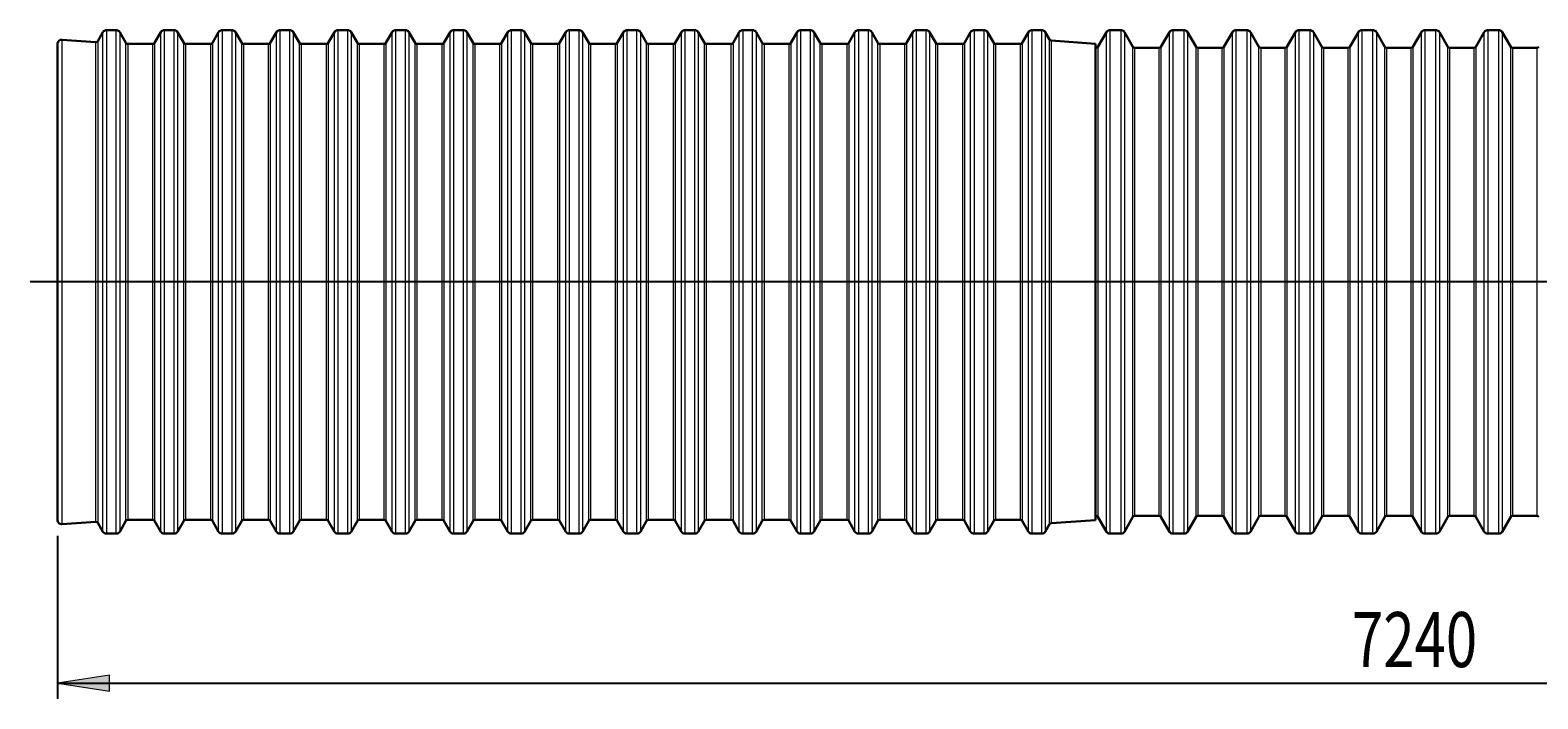
# Model space of a CAD drawing. Extents: x 0 to 595, y 210 to 631.
# Drawn here: x 162 to 298, y 394 to 454 of the extents above; entities that cross this region are included whole.
import ezdxf

# ---------------------------------------------------------------- set-up
doc = ezdxf.new("R2010")
doc.units = 0
doc.header["$MEASUREMENT"] = 0
doc.layers.get('0').update_dxf_attribs({"lineweight": 0})
doc.layers.add('FORMAT', color=7, linetype='Continuous', lineweight=0)

# ---------------------------------------------------------------- blocks, each defined once
blk = doc.blocks.new('Block_9')
at = {"layer": 'FORMAT'}
h = blk.add_hatch(color=7, dxfattribs=at)
h.dxf.hatch_style = 2
h.paths.add_polyline_path([(164.39, 395.23), (169.07, 394.51), (169.07, 395.95)])
at = {"layer": 'FORMAT', "color": 7, "lineweight": 25}
for p, q in [((164.39, 408.48), (164.39, 393.82)), ((164.39, 395.23), (420.81, 395.23))]:
    blk.add_line(p, q, dxfattribs=at)
at = {"layer": 'FORMAT'}
blk.add_lwpolyline([(164.39, 395.23), (169.07, 394.51), (169.07, 395.95), (169.07, 395.95)], close=True, dxfattribs=at)
at = {"layer": 'FORMAT', "insert": (280.88, 396.67), "char_height": 0.2, "attachment_point": 7}
blk.add_mtext('\\C7;\\FMyriad Pro|b0|i0|c1;\\H4.958333;\\W0.750000;7240', dxfattribs=at)

msp = doc.modelspace()

# ---------------------------------------------------------------- linework, layer by layer
at = {"color": 7, "lineweight": 30}
for p, q in [((168.47, 453.84), (168, 453.03)), ((169.67, 454.02), (168.78, 454.02)), ((170.54, 452.87), (169.98, 453.84)), ((173.68, 453.84), (173.11, 452.87)), ((174.88, 454.02), (173.98, 454.02)), ((175.75, 452.87), (175.19, 453.84)), ((178.88, 453.84), (178.32, 452.87)), ((180.09, 454.02), (179.19, 454.02)), ((180.96, 452.87), (180.39, 453.84)), ((184.09, 453.84), (183.53, 452.87)), ((185.29, 454.02), (184.4, 454.02)), ((186.16, 452.87), (185.6, 453.84)), ((189.3, 453.84), (188.73, 452.87)), ((190.5, 454.02), (189.6, 454.02)), ((191.37, 452.87), (190.81, 453.84)), ((194.5, 453.84), (193.94, 452.87)), ((195.71, 454.02), (194.81, 454.02)), ((196.57, 452.87), (196.01, 453.84)), ((199.71, 453.84), (199.15, 452.87)), ((200.91, 454.02), (200.02, 454.02)), ((201.78, 452.87), (201.22, 453.84)), ((204.91, 453.84), (204.35, 452.87)), ((206.12, 454.02), (205.22, 454.02)), ((206.99, 452.87), (206.42, 453.84)), ((210.12, 453.84), (209.56, 452.87)), ((211.32, 454.02), (210.43, 454.02)), ((212.19, 452.87), (211.63, 453.84)), ((215.33, 453.84), (214.76, 452.87)), ((216.53, 454.02), (215.63, 454.02)), ((217.4, 452.87), (216.84, 453.84)), ((220.53, 453.84), (219.97, 452.87)), ((221.74, 454.02), (220.84, 454.02)), ((222.61, 452.87), (222.04, 453.84)), ((225.74, 453.84), (225.18, 452.87)), ((226.94, 454.02), (226.05, 454.02)), ((227.81, 452.87), (227.25, 453.84)), ((230.95, 453.84), (230.38, 452.87)), ((232.15, 454.02), (231.25, 454.02)), ((233.02, 452.87), (232.46, 453.84)), ((236.15, 453.84), (235.59, 452.87)), ((237.36, 454.02), (236.46, 454.02)), ((238.22, 452.87), (237.66, 453.84)), ((241.36, 453.84), (240.8, 452.87)), ((242.56, 454.02), (241.67, 454.02)), ((243.43, 452.87), (242.87, 453.84)), ((246.56, 453.84), (246, 452.87)), ((247.77, 454.02), (246.87, 454.02)), ((248.64, 452.87), (248.07, 453.84)), ((251.77, 453.84), (251.21, 452.87)), ((252.97, 454.02), (252.08, 454.02)), ((253.67, 453.17), (253.28, 453.84)), ((258.78, 453.84), (258.01, 452.51)), ((260.1, 454.02), (259.09, 454.02)), ((261.17, 452.51), (260.4, 453.84)), ((264.45, 453.84), (263.68, 452.51)), ((265.76, 454.02), (264.76, 454.02)), ((266.84, 452.51), (266.07, 453.84)), ((270.12, 453.84), (269.35, 452.51)), ((271.43, 454.02), (270.42, 454.02)), ((272.5, 452.51), (271.74, 453.84)), ((275.78, 453.84), (275.01, 452.51)), ((277.1, 454.02), (276.09, 454.02)), ((278.17, 452.51), (277.4, 453.84)), ((281.45, 453.84), (280.68, 452.51)), ((282.76, 454.02), (281.76, 454.02)), ((283.84, 452.51), (283.07, 453.84)), ((287.12, 453.84), (286.35, 452.51)), ((288.43, 454.02), (287.42, 454.02)), ((289.5, 452.51), (288.74, 453.84)), ((292.78, 453.84), (292.01, 452.51)), ((294.1, 454.02), (293.09, 454.02)), ((295.17, 452.51), (294.4, 453.84)), ((164.39, 409.9), (164.39, 452.81)), ((167.84, 452.95), (164.77, 453.16)), ((172.96, 452.78), (170.7, 452.78)), ((178.17, 452.78), (175.9, 452.78)), ((183.37, 452.78), (181.11, 452.78)), ((188.58, 452.78), (186.32, 452.78)), ((193.79, 452.78), (191.52, 452.78)), ((198.99, 452.78), (196.73, 452.78)), ((204.2, 452.78), (201.93, 452.78)), ((209.41, 452.78), (207.14, 452.78)), ((214.61, 452.78), (212.35, 452.78)), ((219.82, 452.78), (217.55, 452.78)), ((225.02, 452.78), (222.76, 452.78)), ((230.23, 452.78), (227.97, 452.78)), ((235.44, 452.78), (233.17, 452.78)), ((240.64, 452.78), (238.38, 452.78)), ((245.85, 452.78), (243.58, 452.78)), ((251.06, 452.78), (248.79, 452.78)), ((257.8, 452.8), (253.81, 453.08)), ((257.8, 452.8), (257.8, 409.9)), ((257.86, 452.43), (257.8, 452.43)), ((263.53, 452.43), (261.32, 452.43)), ((269.19, 452.43), (266.99, 452.43)), ((274.86, 452.43), (272.66, 452.43)), ((280.53, 452.43), (278.32, 452.43)), ((286.19, 452.43), (283.99, 452.43)), ((291.86, 452.43), (289.66, 452.43)), ((297.53, 452.43), (295.32, 452.43)), ((169.98, 408.86), (170.54, 409.84)), ((170.7, 409.93), (172.96, 409.93)), ((173.11, 409.84), (173.68, 408.86)), ((175.19, 408.86), (175.75, 409.84)), ((175.9, 409.93), (178.17, 409.93)), ((178.32, 409.84), (178.88, 408.86)), ((180.39, 408.86), (180.96, 409.84)), ((181.11, 409.93), (183.37, 409.93)), ((183.53, 409.84), (184.09, 408.86)), ((185.6, 408.86), (186.16, 409.84)), ((186.32, 409.93), (188.58, 409.93)), ((188.73, 409.84), (189.3, 408.86)), ((190.81, 408.86), (191.37, 409.84)), ((191.52, 409.93), (193.79, 409.93)), ((193.94, 409.84), (194.5, 408.86)), ((196.01, 408.86), (196.57, 409.84)), ((196.73, 409.93), (198.99, 409.93)), ((199.15, 409.84), (199.71, 408.86)), ((201.22, 408.86), (201.78, 409.84)), ((201.93, 409.93), (204.2, 409.93)), ((204.35, 409.84), (204.91, 408.86)), ((206.42, 408.86), (206.99, 409.84)), ((207.14, 409.93), (209.41, 409.93)), ((209.56, 409.84), (210.12, 408.86)), ((211.63, 408.86), (212.19, 409.84)), ((212.35, 409.93), (214.61, 409.93)), ((214.76, 409.84), (215.33, 408.86)), ((216.84, 408.86), (217.4, 409.84)), ((217.55, 409.93), (219.82, 409.93)), ((219.97, 409.84), (220.53, 408.86)), ((222.04, 408.86), (222.61, 409.84)), ((222.76, 409.93), (225.02, 409.93)), ((225.18, 409.84), (225.74, 408.86)), ((227.25, 408.86), (227.81, 409.84)), ((227.97, 409.93), (230.23, 409.93)), ((230.38, 409.84), (230.95, 408.86)), ((232.46, 408.86), (233.02, 409.84)), ((233.17, 409.93), (235.44, 409.93)), ((235.59, 409.84), (236.15, 408.86)), ((237.66, 408.86), (238.22, 409.84)), ((238.38, 409.93), (240.64, 409.93)), ((240.8, 409.84), (241.36, 408.86)), ((242.87, 408.86), (243.43, 409.84)), ((243.58, 409.93), (245.85, 409.93)), ((246, 409.84), (246.56, 408.86)), ((248.07, 408.86), (248.64, 409.84)), ((248.79, 409.93), (251.06, 409.93)), ((251.21, 409.84), (251.77, 408.86)), ((253.81, 409.63), (257.8, 409.9)), ((257.8, 410.28), (257.86, 410.28)), ((258.01, 410.19), (258.78, 408.86)), ((260.4, 408.86), (261.17, 410.19)), ((261.32, 410.28), (263.53, 410.28)), ((263.68, 410.19), (264.45, 408.86)), ((266.07, 408.86), (266.84, 410.19)), ((266.99, 410.28), (269.19, 410.28)), ((269.35, 410.19), (270.12, 408.86)), ((271.74, 408.86), (272.5, 410.19)), ((272.66, 410.28), (274.86, 410.28)), ((275.01, 410.19), (275.78, 408.86)), ((277.4, 408.86), (278.17, 410.19)), ((278.32, 410.28), (280.53, 410.28)), ((280.68, 410.19), (281.45, 408.86)), ((283.07, 408.86), (283.84, 410.19)), ((283.99, 410.28), (286.19, 410.28)), ((286.35, 410.19), (287.12, 408.86)), ((288.74, 408.86), (289.5, 410.19)), ((289.66, 410.28), (291.86, 410.28)), ((292.01, 410.19), (292.78, 408.86)), ((294.4, 408.86), (295.17, 410.19)), ((295.32, 410.28), (297.53, 410.28)), ((164.77, 409.55), (167.84, 409.76)), ((168, 409.67), (168.47, 408.86)), ((168.78, 408.69), (169.67, 408.69)), ((173.98, 408.69), (174.88, 408.69)), ((179.19, 408.69), (180.09, 408.69)), ((184.4, 408.69), (185.29, 408.69)), ((189.6, 408.69), (190.5, 408.69)), ((194.81, 408.69), (195.71, 408.69)), ((200.02, 408.69), (200.91, 408.69)), ((205.22, 408.69), (206.12, 408.69)), ((210.43, 408.69), (211.32, 408.69)), ((215.63, 408.69), (216.53, 408.69)), ((220.84, 408.69), (221.74, 408.69)), ((226.05, 408.69), (226.94, 408.69)), ((231.25, 408.69), (232.15, 408.69)), ((236.46, 408.69), (237.36, 408.69)), ((241.67, 408.69), (242.56, 408.69)), ((246.87, 408.69), (247.77, 408.69)), ((252.08, 408.69), (252.97, 408.69)), ((253.28, 408.86), (253.67, 409.54)), ((259.09, 408.69), (260.1, 408.69)), ((264.76, 408.69), (265.76, 408.69)), ((270.42, 408.69), (271.43, 408.69)), ((276.09, 408.69), (277.1, 408.69)), ((281.76, 408.69), (282.76, 408.69)), ((287.42, 408.69), (288.43, 408.69)), ((293.09, 408.69), (294.1, 408.69))]:
    msp.add_line(p, q, dxfattribs=at)
at = {"color": 253, "lineweight": 0}
for p, q in [((168.47, 408.86), (168.47, 453.84)), ((168.78, 454.02), (168.78, 408.69)), ((169.67, 408.69), (169.67, 454.02)), ((169.98, 453.84), (169.98, 408.86)), ((173.68, 408.86), (173.68, 453.84)), ((173.98, 454.02), (173.98, 408.69)), ((174.88, 408.69), (174.88, 454.02)), ((175.19, 453.84), (175.19, 408.86)), ((178.88, 408.86), (178.88, 453.84)), ((179.19, 454.02), (179.19, 408.69)), ((180.09, 408.69), (180.09, 454.02)), ((180.39, 453.84), (180.39, 408.86)), ((184.09, 408.86), (184.09, 453.84)), ((184.4, 454.02), (184.4, 408.69)), ((185.29, 408.69), (185.29, 454.02)), ((185.6, 453.84), (185.6, 408.86)), ((189.3, 408.86), (189.3, 453.84)), ((189.6, 454.02), (189.6, 408.69)), ((190.5, 408.69), (190.5, 454.02)), ((190.81, 453.84), (190.81, 408.86)), ((194.5, 408.86), (194.5, 453.84)), ((194.81, 454.02), (194.81, 408.69)), ((195.71, 408.69), (195.71, 454.02)), ((196.01, 453.84), (196.01, 408.86)), ((199.71, 408.86), (199.71, 453.84)), ((200.02, 454.02), (200.02, 408.69)), ((200.91, 408.69), (200.91, 454.02)), ((201.22, 453.84), (201.22, 408.86)), ((204.91, 408.86), (204.91, 453.84)), ((205.22, 454.02), (205.22, 408.69)), ((206.12, 408.69), (206.12, 454.02)), ((206.42, 453.84), (206.42, 408.86)), ((210.12, 408.86), (210.12, 453.84)), ((210.43, 454.02), (210.43, 408.69)), ((211.32, 408.69), (211.32, 454.02)), ((211.63, 453.84), (211.63, 408.86)), ((215.33, 408.86), (215.33, 453.84)), ((215.63, 454.02), (215.63, 408.69)), ((216.53, 408.69), (216.53, 454.02)), ((216.84, 453.84), (216.84, 408.86)), ((220.53, 408.86), (220.53, 453.84)), ((220.84, 454.02), (220.84, 408.69)), ((221.74, 408.69), (221.74, 454.02)), ((222.04, 453.84), (222.04, 408.86)), ((225.74, 408.86), (225.74, 453.84)), ((226.05, 454.02), (226.05, 408.69)), ((226.94, 408.69), (226.94, 454.02)), ((227.25, 453.84), (227.25, 408.86)), ((230.95, 408.86), (230.95, 453.84)), ((231.25, 454.02), (231.25, 408.69)), ((232.15, 408.69), (232.15, 454.02)), ((232.46, 453.84), (232.46, 408.86)), ((236.15, 408.86), (236.15, 453.84)), ((236.46, 454.02), (236.46, 408.69)), ((237.36, 408.69), (237.36, 454.02)), ((237.66, 453.84), (237.66, 408.86)), ((241.36, 408.86), (241.36, 453.84)), ((241.67, 454.02), (241.67, 408.69)), ((242.56, 408.69), (242.56, 454.02)), ((242.87, 453.84), (242.87, 408.86)), ((246.56, 408.86), (246.56, 453.84)), ((246.87, 454.02), (246.87, 408.69)), ((247.77, 408.69), (247.77, 454.02)), ((248.07, 453.84), (248.07, 408.86)), ((251.77, 408.86), (251.77, 453.84)), ((252.08, 454.02), (252.08, 408.69)), ((252.97, 408.69), (252.97, 454.02)), ((253.28, 453.84), (253.28, 408.86)), ((258.78, 408.86), (258.78, 453.84)), ((259.09, 454.02), (259.09, 408.69)), ((260.1, 408.69), (260.1, 454.02)), ((260.4, 453.84), (260.4, 408.86)), ((264.45, 408.86), (264.45, 453.84)), ((264.76, 454.02), (264.76, 408.69)), ((265.76, 408.69), (265.76, 454.02)), ((266.07, 453.84), (266.07, 408.86)), ((270.12, 408.86), (270.12, 453.84)), ((270.42, 454.02), (270.42, 408.69)), ((271.43, 408.69), (271.43, 454.02)), ((271.74, 453.84), (271.74, 408.86)), ((275.78, 408.86), (275.78, 453.84)), ((276.09, 454.02), (276.09, 408.69)), ((277.1, 408.69), (277.1, 454.02)), ((277.4, 453.84), (277.4, 408.86)), ((281.45, 408.86), (281.45, 453.84)), ((281.76, 454.02), (281.76, 408.69)), ((282.76, 408.69), (282.76, 454.02)), ((283.07, 453.84), (283.07, 408.86)), ((287.12, 408.86), (287.12, 453.84)), ((287.42, 454.02), (287.42, 408.69)), ((288.43, 408.69), (288.43, 454.02)), ((288.74, 453.84), (288.74, 408.86)), ((292.78, 408.86), (292.78, 453.84)), ((293.09, 454.02), (293.09, 408.69)), ((294.1, 408.69), (294.1, 454.02)), ((294.4, 453.84), (294.4, 408.86)), ((164.77, 453.16), (164.77, 409.55)), ((167.84, 409.76), (167.84, 452.95)), ((168, 453.03), (168, 409.67)), ((170.54, 409.84), (170.54, 452.87)), ((170.7, 452.78), (170.7, 409.93)), ((172.96, 409.93), (172.96, 452.78)), ((173.11, 452.87), (173.11, 409.84)), ((175.75, 409.84), (175.75, 452.87)), ((175.9, 452.78), (175.9, 409.93)), ((178.17, 409.93), (178.17, 452.78)), ((178.32, 452.87), (178.32, 409.84)), ((180.96, 409.84), (180.96, 452.87)), ((181.11, 452.78), (181.11, 409.93)), ((183.37, 409.93), (183.37, 452.78)), ((183.53, 452.87), (183.53, 409.84)), ((186.16, 409.84), (186.16, 452.87)), ((186.32, 452.78), (186.32, 409.93)), ((188.58, 409.93), (188.58, 452.78)), ((188.73, 452.87), (188.73, 409.84)), ((191.37, 409.84), (191.37, 452.87)), ((191.52, 452.78), (191.52, 409.93)), ((193.79, 409.93), (193.79, 452.78)), ((193.94, 452.87), (193.94, 409.84)), ((196.57, 409.84), (196.57, 452.87)), ((196.73, 452.78), (196.73, 409.93)), ((198.99, 409.93), (198.99, 452.78)), ((199.15, 452.87), (199.15, 409.84)), ((201.78, 409.84), (201.78, 452.87)), ((201.93, 452.78), (201.93, 409.93)), ((204.2, 409.93), (204.2, 452.78)), ((204.35, 452.87), (204.35, 409.84)), ((206.99, 409.84), (206.99, 452.87)), ((207.14, 452.78), (207.14, 409.93)), ((209.41, 409.93), (209.41, 452.78)), ((209.56, 452.87), (209.56, 409.84)), ((212.19, 409.84), (212.19, 452.87)), ((212.35, 452.78), (212.35, 409.93)), ((214.61, 409.93), (214.61, 452.78)), ((214.76, 452.87), (214.76, 409.84)), ((217.4, 409.84), (217.4, 452.87)), ((217.55, 452.78), (217.55, 409.93)), ((219.82, 409.93), (219.82, 452.78)), ((219.97, 452.87), (219.97, 409.84)), ((222.61, 409.84), (222.61, 452.87)), ((222.76, 452.78), (222.76, 409.93)), ((225.02, 409.93), (225.02, 452.78)), ((225.18, 452.87), (225.18, 409.84)), ((227.81, 409.84), (227.81, 452.87)), ((227.97, 452.78), (227.97, 409.93)), ((230.23, 409.93), (230.23, 452.78)), ((230.38, 452.87), (230.38, 409.84)), ((233.02, 409.84), (233.02, 452.87)), ((233.17, 452.78), (233.17, 409.93)), ((235.44, 409.93), (235.44, 452.78)), ((235.59, 452.87), (235.59, 409.84)), ((238.22, 409.84), (238.22, 452.87)), ((238.38, 452.78), (238.38, 409.93)), ((240.64, 409.93), (240.64, 452.78)), ((240.8, 452.87), (240.8, 409.84)), ((243.43, 409.84), (243.43, 452.87)), ((243.58, 452.78), (243.58, 409.93)), ((245.85, 409.93), (245.85, 452.78)), ((246, 452.87), (246, 409.84)), ((248.64, 409.84), (248.64, 452.87)), ((248.79, 452.78), (248.79, 409.93)), ((251.06, 409.93), (251.06, 452.78)), ((251.21, 452.87), (251.21, 409.84)), ((253.67, 409.54), (253.67, 453.17)), ((253.81, 453.08), (253.81, 409.63)), ((257.86, 410.28), (257.86, 452.43)), ((258.01, 452.51), (258.01, 410.19)), ((261.17, 410.19), (261.17, 452.51)), ((261.32, 452.43), (261.32, 410.28)), ((263.53, 410.28), (263.53, 452.43)), ((263.68, 452.51), (263.68, 410.19)), ((266.84, 410.19), (266.84, 452.51)), ((266.99, 452.43), (266.99, 410.28)), ((269.19, 410.28), (269.19, 452.43)), ((269.35, 452.51), (269.35, 410.19)), ((272.5, 410.19), (272.5, 452.51)), ((272.66, 452.43), (272.66, 410.28)), ((274.86, 410.28), (274.86, 452.43)), ((275.01, 452.51), (275.01, 410.19)), ((278.17, 410.19), (278.17, 452.51)), ((278.32, 452.43), (278.32, 410.28)), ((280.53, 410.28), (280.53, 452.43)), ((280.68, 452.51), (280.68, 410.19)), ((283.84, 410.19), (283.84, 452.51)), ((283.99, 452.43), (283.99, 410.28)), ((286.19, 410.28), (286.19, 452.43)), ((286.35, 452.51), (286.35, 410.19)), ((289.5, 410.19), (289.5, 452.51)), ((289.66, 452.43), (289.66, 410.28)), ((291.86, 410.28), (291.86, 452.43)), ((292.01, 452.51), (292.01, 410.19)), ((295.17, 410.19), (295.17, 452.51)), ((295.32, 452.43), (295.32, 410.28)), ((297.53, 410.28), (297.53, 452.43))]:
    msp.add_line(p, q, dxfattribs=at)
at = {"color": 7, "lineweight": 30}
for points in [[(168.78, 454.02), (168.65, 454.02), (168.53, 453.95), (168.47, 453.84)], [(169.98, 453.84), (169.92, 453.95), (169.8, 454.02), (169.67, 454.02)], [(173.98, 454.02), (173.86, 454.02), (173.74, 453.95), (173.68, 453.84)], [(175.19, 453.84), (175.12, 453.95), (175.01, 454.02), (174.88, 454.02)], [(179.19, 454.02), (179.06, 454.02), (178.95, 453.95), (178.88, 453.84)], [(180.39, 453.84), (180.33, 453.95), (180.21, 454.02), (180.09, 454.02)], [(184.4, 454.02), (184.27, 454.02), (184.15, 453.95), (184.09, 453.84)], [(185.6, 453.84), (185.54, 453.95), (185.42, 454.02), (185.29, 454.02)], [(189.6, 454.02), (189.48, 454.02), (189.36, 453.95), (189.3, 453.84)], [(190.81, 453.84), (190.74, 453.95), (190.63, 454.02), (190.5, 454.02)], [(194.81, 454.02), (194.68, 454.02), (194.57, 453.95), (194.5, 453.84)], [(196.01, 453.84), (195.95, 453.95), (195.83, 454.02), (195.71, 454.02)], [(200.02, 454.02), (199.89, 454.02), (199.77, 453.95), (199.71, 453.84)], [(201.22, 453.84), (201.16, 453.95), (201.04, 454.02), (200.91, 454.02)], [(205.22, 454.02), (205.09, 454.02), (204.98, 453.95), (204.91, 453.84)], [(206.42, 453.84), (206.36, 453.95), (206.24, 454.02), (206.12, 454.02)], [(210.43, 454.02), (210.3, 454.02), (210.18, 453.95), (210.12, 453.84)], [(211.63, 453.84), (211.57, 453.95), (211.45, 454.02), (211.32, 454.02)], [(215.63, 454.02), (215.51, 454.02), (215.39, 453.95), (215.33, 453.84)], [(216.84, 453.84), (216.77, 453.95), (216.66, 454.02), (216.53, 454.02)], [(220.84, 454.02), (220.71, 454.02), (220.6, 453.95), (220.53, 453.84)], [(222.04, 453.84), (221.98, 453.95), (221.86, 454.02), (221.74, 454.02)], [(226.05, 454.02), (225.92, 454.02), (225.8, 453.95), (225.74, 453.84)], [(227.25, 453.84), (227.19, 453.95), (227.07, 454.02), (226.94, 454.02)], [(231.25, 454.02), (231.13, 454.02), (231.01, 453.95), (230.95, 453.84)], [(232.46, 453.84), (232.39, 453.95), (232.28, 454.02), (232.15, 454.02)], [(236.46, 454.02), (236.33, 454.02), (236.22, 453.95), (236.15, 453.84)], [(237.66, 453.84), (237.6, 453.95), (237.48, 454.02), (237.36, 454.02)], [(241.67, 454.02), (241.54, 454.02), (241.42, 453.95), (241.36, 453.84)], [(242.87, 453.84), (242.81, 453.95), (242.69, 454.02), (242.56, 454.02)], [(246.87, 454.02), (246.74, 454.02), (246.63, 453.95), (246.56, 453.84)], [(248.07, 453.84), (248.01, 453.95), (247.89, 454.02), (247.77, 454.02)], [(252.08, 454.02), (251.95, 454.02), (251.83, 453.95), (251.77, 453.84)], [(253.28, 453.84), (253.22, 453.95), (253.1, 454.02), (252.97, 454.02)], [(259.09, 454.02), (258.96, 454.02), (258.85, 453.95), (258.78, 453.84)], [(260.4, 453.84), (260.34, 453.95), (260.22, 454.02), (260.1, 454.02)], [(264.76, 454.02), (264.63, 454.02), (264.51, 453.95), (264.45, 453.84)], [(266.07, 453.84), (266.01, 453.95), (265.89, 454.02), (265.76, 454.02)], [(270.42, 454.02), (270.3, 454.02), (270.18, 453.95), (270.12, 453.84)], [(271.74, 453.84), (271.67, 453.95), (271.56, 454.02), (271.43, 454.02)], [(276.09, 454.02), (275.96, 454.02), (275.85, 453.95), (275.78, 453.84)], [(277.4, 453.84), (277.34, 453.95), (277.22, 454.02), (277.1, 454.02)], [(281.76, 454.02), (281.63, 454.02), (281.51, 453.95), (281.45, 453.84)], [(283.07, 453.84), (283.01, 453.95), (282.89, 454.02), (282.76, 454.02)], [(287.42, 454.02), (287.3, 454.02), (287.18, 453.95), (287.12, 453.84)], [(288.74, 453.84), (288.67, 453.95), (288.56, 454.02), (288.43, 454.02)], [(293.09, 454.02), (292.96, 454.02), (292.85, 453.95), (292.78, 453.84)], [(294.4, 453.84), (294.34, 453.95), (294.22, 454.02), (294.1, 454.02)], [(167.84, 452.95), (167.91, 452.94), (167.97, 452.98), (168, 453.03)], [(170.54, 452.87), (170.57, 452.81), (170.63, 452.78), (170.7, 452.78)], [(172.96, 452.78), (173.02, 452.78), (173.08, 452.81), (173.11, 452.87)], [(175.75, 452.87), (175.78, 452.81), (175.84, 452.78), (175.9, 452.78)], [(178.17, 452.78), (178.23, 452.78), (178.29, 452.81), (178.32, 452.87)], [(180.96, 452.87), (180.99, 452.81), (181.05, 452.78), (181.11, 452.78)], [(183.37, 452.78), (183.44, 452.78), (183.5, 452.81), (183.53, 452.87)], [(186.16, 452.87), (186.19, 452.81), (186.25, 452.78), (186.32, 452.78)], [(188.58, 452.78), (188.64, 452.78), (188.7, 452.81), (188.73, 452.87)], [(191.37, 452.87), (191.4, 452.81), (191.46, 452.78), (191.52, 452.78)], [(193.79, 452.78), (193.85, 452.78), (193.91, 452.81), (193.94, 452.87)], [(196.57, 452.87), (196.61, 452.81), (196.66, 452.78), (196.73, 452.78)], [(198.99, 452.78), (199.06, 452.78), (199.11, 452.81), (199.15, 452.87)], [(201.78, 452.87), (201.81, 452.81), (201.87, 452.78), (201.93, 452.78)], [(204.2, 452.78), (204.26, 452.78), (204.32, 452.81), (204.35, 452.87)], [(206.99, 452.87), (207.02, 452.81), (207.08, 452.78), (207.14, 452.78)], [(209.41, 452.78), (209.47, 452.78), (209.53, 452.81), (209.56, 452.87)], [(212.19, 452.87), (212.22, 452.81), (212.28, 452.78), (212.35, 452.78)], [(214.61, 452.78), (214.67, 452.78), (214.73, 452.81), (214.76, 452.87)], [(217.4, 452.87), (217.43, 452.81), (217.49, 452.78), (217.55, 452.78)], [(219.82, 452.78), (219.88, 452.78), (219.94, 452.81), (219.97, 452.87)], [(222.61, 452.87), (222.64, 452.81), (222.7, 452.78), (222.76, 452.78)], [(225.02, 452.78), (225.09, 452.78), (225.15, 452.81), (225.18, 452.87)], [(227.81, 452.87), (227.84, 452.81), (227.9, 452.78), (227.97, 452.78)], [(230.23, 452.78), (230.29, 452.78), (230.35, 452.81), (230.38, 452.87)], [(233.02, 452.87), (233.05, 452.81), (233.11, 452.78), (233.17, 452.78)], [(235.44, 452.78), (235.5, 452.78), (235.56, 452.81), (235.59, 452.87)], [(238.22, 452.87), (238.26, 452.81), (238.31, 452.78), (238.38, 452.78)], [(240.64, 452.78), (240.71, 452.78), (240.76, 452.81), (240.8, 452.87)], [(243.43, 452.87), (243.46, 452.81), (243.52, 452.78), (243.58, 452.78)], [(245.85, 452.78), (245.91, 452.78), (245.97, 452.81), (246, 452.87)], [(248.64, 452.87), (248.67, 452.81), (248.73, 452.78), (248.79, 452.78)], [(251.06, 452.78), (251.12, 452.78), (251.18, 452.81), (251.21, 452.87)], [(253.67, 453.17), (253.7, 453.12), (253.75, 453.09), (253.81, 453.08)], [(257.86, 452.43), (257.92, 452.43), (257.98, 452.46), (258.01, 452.51)], [(261.17, 452.51), (261.2, 452.46), (261.26, 452.43), (261.32, 452.43)], [(263.53, 452.43), (263.59, 452.43), (263.65, 452.46), (263.68, 452.51)], [(266.84, 452.51), (266.87, 452.46), (266.93, 452.43), (266.99, 452.43)], [(269.19, 452.43), (269.26, 452.43), (269.32, 452.46), (269.35, 452.51)], [(272.5, 452.51), (272.53, 452.46), (272.59, 452.43), (272.66, 452.43)], [(274.86, 452.43), (274.92, 452.43), (274.98, 452.46), (275.01, 452.51)], [(278.17, 452.51), (278.2, 452.46), (278.26, 452.43), (278.32, 452.43)], [(280.53, 452.43), (280.59, 452.43), (280.65, 452.46), (280.68, 452.51)], [(283.84, 452.51), (283.87, 452.46), (283.93, 452.43), (283.99, 452.43)], [(286.19, 452.43), (286.26, 452.43), (286.32, 452.46), (286.35, 452.51)], [(289.5, 452.51), (289.53, 452.46), (289.59, 452.43), (289.66, 452.43)], [(291.86, 452.43), (291.92, 452.43), (291.98, 452.46), (292.01, 452.51)], [(295.17, 452.51), (295.2, 452.46), (295.26, 452.43), (295.32, 452.43)], [(297.53, 452.43), (297.59, 452.43), (297.65, 452.46), (297.68, 452.51)], [(170.7, 409.93), (170.63, 409.93), (170.57, 409.89), (170.54, 409.84)], [(173.11, 409.84), (173.08, 409.89), (173.02, 409.93), (172.96, 409.93)], [(175.9, 409.93), (175.84, 409.93), (175.78, 409.89), (175.75, 409.84)], [(178.32, 409.84), (178.29, 409.89), (178.23, 409.93), (178.17, 409.93)], [(181.11, 409.93), (181.05, 409.93), (180.99, 409.89), (180.96, 409.84)], [(183.53, 409.84), (183.5, 409.89), (183.44, 409.93), (183.37, 409.93)], [(186.32, 409.93), (186.25, 409.93), (186.19, 409.89), (186.16, 409.84)], [(188.73, 409.84), (188.7, 409.89), (188.64, 409.93), (188.58, 409.93)], [(191.52, 409.93), (191.46, 409.93), (191.4, 409.89), (191.37, 409.84)], [(193.94, 409.84), (193.91, 409.89), (193.85, 409.93), (193.79, 409.93)], [(196.73, 409.93), (196.66, 409.93), (196.61, 409.89), (196.57, 409.84)], [(199.15, 409.84), (199.11, 409.89), (199.06, 409.93), (198.99, 409.93)], [(201.93, 409.93), (201.87, 409.93), (201.81, 409.89), (201.78, 409.84)], [(204.35, 409.84), (204.32, 409.89), (204.26, 409.93), (204.2, 409.93)], [(207.14, 409.93), (207.08, 409.93), (207.02, 409.89), (206.99, 409.84)], [(209.56, 409.84), (209.53, 409.89), (209.47, 409.93), (209.41, 409.93)], [(212.35, 409.93), (212.28, 409.93), (212.22, 409.89), (212.19, 409.84)], [(214.76, 409.84), (214.73, 409.89), (214.67, 409.93), (214.61, 409.93)], [(217.55, 409.93), (217.49, 409.93), (217.43, 409.89), (217.4, 409.84)], [(219.97, 409.84), (219.94, 409.89), (219.88, 409.93), (219.82, 409.93)], [(222.76, 409.93), (222.7, 409.93), (222.64, 409.89), (222.61, 409.84)], [(225.18, 409.84), (225.15, 409.89), (225.09, 409.93), (225.02, 409.93)], [(227.97, 409.93), (227.9, 409.93), (227.84, 409.89), (227.81, 409.84)], [(230.38, 409.84), (230.35, 409.89), (230.29, 409.93), (230.23, 409.93)], [(233.17, 409.93), (233.11, 409.93), (233.05, 409.89), (233.02, 409.84)], [(235.59, 409.84), (235.56, 409.89), (235.5, 409.93), (235.44, 409.93)], [(238.38, 409.93), (238.31, 409.93), (238.26, 409.89), (238.22, 409.84)], [(240.8, 409.84), (240.76, 409.89), (240.71, 409.93), (240.64, 409.93)], [(243.58, 409.93), (243.52, 409.93), (243.46, 409.89), (243.43, 409.84)], [(246, 409.84), (245.97, 409.89), (245.91, 409.93), (245.85, 409.93)], [(248.79, 409.93), (248.73, 409.93), (248.67, 409.89), (248.64, 409.84)], [(251.21, 409.84), (251.18, 409.89), (251.12, 409.93), (251.06, 409.93)], [(258.01, 410.19), (257.98, 410.25), (257.92, 410.28), (257.86, 410.28)], [(261.32, 410.28), (261.26, 410.28), (261.2, 410.25), (261.17, 410.19)], [(263.68, 410.19), (263.65, 410.25), (263.59, 410.28), (263.53, 410.28)], [(266.99, 410.28), (266.93, 410.28), (266.87, 410.25), (266.84, 410.19)], [(269.35, 410.19), (269.32, 410.25), (269.26, 410.28), (269.19, 410.28)], [(272.66, 410.28), (272.59, 410.28), (272.53, 410.25), (272.5, 410.19)], [(275.01, 410.19), (274.98, 410.25), (274.92, 410.28), (274.86, 410.28)], [(278.32, 410.28), (278.26, 410.28), (278.2, 410.25), (278.17, 410.19)], [(280.68, 410.19), (280.65, 410.25), (280.59, 410.28), (280.53, 410.28)], [(283.99, 410.28), (283.93, 410.28), (283.87, 410.25), (283.84, 410.19)], [(286.35, 410.19), (286.32, 410.25), (286.26, 410.28), (286.19, 410.28)], [(289.66, 410.28), (289.59, 410.28), (289.53, 410.25), (289.5, 410.19)], [(292.01, 410.19), (291.98, 410.25), (291.92, 410.28), (291.86, 410.28)], [(295.32, 410.28), (295.26, 410.28), (295.2, 410.25), (295.17, 410.19)], [(297.68, 410.19), (297.65, 410.25), (297.59, 410.28), (297.53, 410.28)], [(168, 409.67), (167.97, 409.73), (167.91, 409.76), (167.84, 409.76)], [(168.47, 408.86), (168.53, 408.75), (168.65, 408.69), (168.78, 408.69)], [(169.67, 408.69), (169.8, 408.69), (169.92, 408.75), (169.98, 408.86)], [(173.68, 408.86), (173.74, 408.75), (173.86, 408.69), (173.98, 408.69)], [(174.88, 408.69), (175.01, 408.69), (175.12, 408.75), (175.19, 408.86)], [(178.88, 408.86), (178.95, 408.75), (179.06, 408.69), (179.19, 408.69)], [(180.09, 408.69), (180.21, 408.69), (180.33, 408.75), (180.39, 408.86)], [(184.09, 408.86), (184.15, 408.75), (184.27, 408.69), (184.4, 408.69)], [(185.29, 408.69), (185.42, 408.69), (185.54, 408.75), (185.6, 408.86)], [(189.3, 408.86), (189.36, 408.75), (189.48, 408.69), (189.6, 408.69)], [(190.5, 408.69), (190.63, 408.69), (190.74, 408.75), (190.81, 408.86)], [(194.5, 408.86), (194.57, 408.75), (194.68, 408.69), (194.81, 408.69)], [(195.71, 408.69), (195.83, 408.69), (195.95, 408.75), (196.01, 408.86)], [(199.71, 408.86), (199.77, 408.75), (199.89, 408.69), (200.02, 408.69)], [(200.91, 408.69), (201.04, 408.69), (201.16, 408.75), (201.22, 408.86)], [(204.91, 408.86), (204.98, 408.75), (205.09, 408.69), (205.22, 408.69)], [(206.12, 408.69), (206.24, 408.69), (206.36, 408.75), (206.42, 408.86)], [(210.12, 408.86), (210.18, 408.75), (210.3, 408.69), (210.43, 408.69)], [(211.32, 408.69), (211.45, 408.69), (211.57, 408.75), (211.63, 408.86)], [(215.33, 408.86), (215.39, 408.75), (215.51, 408.69), (215.63, 408.69)], [(216.53, 408.69), (216.66, 408.69), (216.77, 408.75), (216.84, 408.86)], [(220.53, 408.86), (220.6, 408.75), (220.71, 408.69), (220.84, 408.69)], [(221.74, 408.69), (221.86, 408.69), (221.98, 408.75), (222.04, 408.86)], [(225.74, 408.86), (225.8, 408.75), (225.92, 408.69), (226.05, 408.69)], [(226.94, 408.69), (227.07, 408.69), (227.19, 408.75), (227.25, 408.86)], [(230.95, 408.86), (231.01, 408.75), (231.13, 408.69), (231.25, 408.69)], [(232.15, 408.69), (232.28, 408.69), (232.39, 408.75), (232.46, 408.86)], [(236.15, 408.86), (236.22, 408.75), (236.33, 408.69), (236.46, 408.69)], [(237.36, 408.69), (237.48, 408.69), (237.6, 408.75), (237.66, 408.86)], [(241.36, 408.86), (241.42, 408.75), (241.54, 408.69), (241.67, 408.69)], [(242.56, 408.69), (242.69, 408.69), (242.81, 408.75), (242.87, 408.86)], [(246.56, 408.86), (246.63, 408.75), (246.74, 408.69), (246.87, 408.69)], [(247.77, 408.69), (247.89, 408.69), (248.01, 408.75), (248.07, 408.86)], [(251.77, 408.86), (251.83, 408.75), (251.95, 408.69), (252.08, 408.69)], [(252.97, 408.69), (253.1, 408.69), (253.22, 408.75), (253.28, 408.86)], [(253.81, 409.63), (253.75, 409.62), (253.7, 409.59), (253.67, 409.54)], [(258.78, 408.86), (258.85, 408.75), (258.96, 408.69), (259.09, 408.69)], [(260.1, 408.69), (260.22, 408.69), (260.34, 408.75), (260.4, 408.86)], [(264.45, 408.86), (264.51, 408.75), (264.63, 408.69), (264.76, 408.69)], [(265.76, 408.69), (265.89, 408.69), (266.01, 408.75), (266.07, 408.86)], [(270.12, 408.86), (270.18, 408.75), (270.3, 408.69), (270.42, 408.69)], [(271.43, 408.69), (271.56, 408.69), (271.67, 408.75), (271.74, 408.86)], [(275.78, 408.86), (275.85, 408.75), (275.96, 408.69), (276.09, 408.69)], [(277.1, 408.69), (277.22, 408.69), (277.34, 408.75), (277.4, 408.86)], [(281.45, 408.86), (281.51, 408.75), (281.63, 408.69), (281.76, 408.69)], [(282.76, 408.69), (282.89, 408.69), (283.01, 408.75), (283.07, 408.86)], [(287.12, 408.86), (287.18, 408.75), (287.3, 408.69), (287.42, 408.69)], [(288.43, 408.69), (288.56, 408.69), (288.67, 408.75), (288.74, 408.86)], [(292.78, 408.86), (292.85, 408.75), (292.96, 408.69), (293.09, 408.69)], [(294.1, 408.69), (294.22, 408.69), (294.34, 408.75), (294.4, 408.86)]]:
    msp.add_open_spline(points, degree=3, dxfattribs=at)
for points in [[(164.77, 453.16), (164.58, 453.18), (164.41, 453.03), (164.39, 452.83), (164.39, 452.82), (164.39, 452.82), (164.39, 452.81)], [(164.39, 409.9), (164.39, 409.7), (164.55, 409.54), (164.75, 409.54), (164.75, 409.54), (164.76, 409.55), (164.77, 409.55)]]:
    msp.add_open_spline(points, degree=3, knots=[0, 0, 0, 0, 1, 1, 1, 2, 2, 2, 2], dxfattribs=at)
at = {"layer": 'FORMAT', "color": 7, "lineweight": 25}
msp.add_line((386.63, 431.35), (161.92, 431.35), dxfattribs=at)

# ---------------------------------------------------------------- block references
at = {"layer": 'FORMAT'}
msp.add_blockref('Block_9', (0, 0), dxfattribs=at)

doc.saveas('drawing.dxf')
